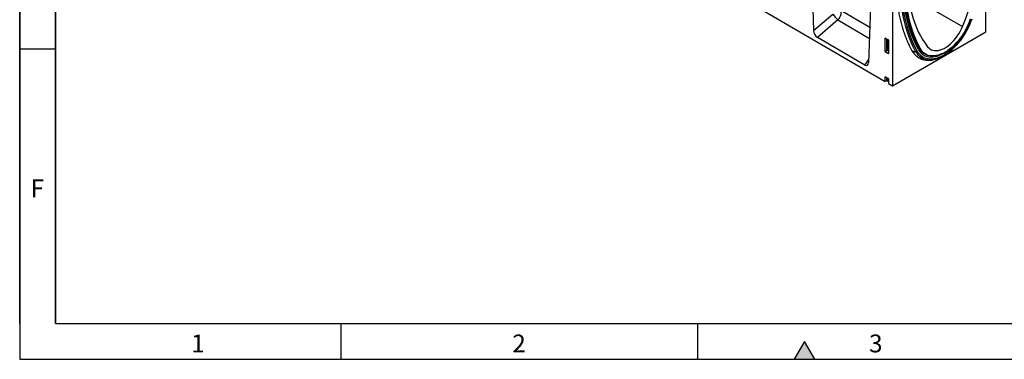
# Model space of a CAD drawing. Units: millimetres. Extents: x 75 to 2100, y 0 to 1460.
# Drawn here: x 75 to 765, y 25 to 263 of the extents above; entities that cross this region are included whole.
import ezdxf

# ---------------------------------------------------------------- set-up
doc = ezdxf.new("R2010")
doc.units = ezdxf.units.MM
doc.header["$LTSCALE"] = 5
doc.layers.get('0').update_dxf_attribs({"color": 1})
doc.layers.add('133305', color=7, linetype='Continuous')
doc.styles.add('SLDTEXTSTYLE0', font='TXT', dxfattribs={"width": 0.605})

# ---------------------------------------------------------------- blocks, each defined once
blk = doc.blocks.new('1031030-M_004_ISO_view')
for p, q in [((-99.49, 54.74), (239.21, -142.74)), ((244.34, -61.53), (244.34, -145.73)), ((309.74, -107.97), (309.74, -58.29)), ((187.69, -66.49), (189.09, -107.08)), ((255.45, -81.96), (293.57, -104.16)), ((189.09, -107.08), (202.71, -95.48)), ((228.6, -104.99), (207.79, -92.84)), ((227.72, -129.57), (229.12, -90.41)), ((206.11, -99.58), (191.75, -111.8)), ((206.11, -99.58), (228.33, -112.54)), ((244.34, -145.73), (309.74, -107.97)), ((225.02, -131.2), (191.75, -111.8)), ((239.46, -112.32), (239.21, -112.38)), ((239.21, -121.7), (239.21, -112.38)), ((239.38, -112.28), (241.51, -113.5)), ((240.39, -120.68), (240.39, -112.86)), ((240.71, -113.04), (240.71, -120.7)), ((241.69, -113.8), (241.69, -123.13)), ((239.21, -121.7), (240.39, -120.68)), ((240.61, -120.94), (239.38, -122)), ((241.52, -123.24), (239.38, -122)), ((241.69, -121.56), (240.61, -120.94)), ((240.71, -120.7), (241.69, -121.26)), ((241.52, -123.24), (241.69, -123)), ((262.92, -119.01), (263.72, -119.44)), ((266.88, -123.18), (267.82, -123.69)), ((225.02, -131.2), (227.8, -127.33)), ((239.46, -139.47), (239.21, -139.53)), ((239.21, -142.74), (239.21, -139.53)), ((240.39, -142.26), (239.21, -142.74)), ((239.38, -139.43), (241.51, -140.65)), ((240.39, -142.26), (240.39, -140.01)), ((240.71, -140.19), (240.71, -142.28)), ((240.71, -142.28), (241.69, -142.85)), ((241.69, -140.95), (241.69, -144.18)), ((241.69, -144.18), (244.34, -145.73))]:
    blk.add_line(p, q)
at = {"flags": 128}
for points in [[(293.57, -104.16), (295.37, -99.67), (297.05, -95.18), (298.61, -90.68), (300.06, -86.19), (301.38, -81.7), (302.59, -77.23), (303.68, -72.78), (304.64, -68.36), (305.47, -63.97), (306.18, -59.62), (306.76, -55.32), (307.22, -51.07), (307.54, -46.88), (307.74, -42.75), (307.8, -38.69)], [(260.57, -121.62), (258.95, -118.45), (257.45, -115.15), (256.08, -111.72), (254.84, -108.17), (253.72, -104.5), (252.73, -100.71), (251.87, -96.81), (251.14, -92.8), (250.54, -88.69), (250.07, -84.49), (249.74, -80.19), (249.54, -75.8), (249.47, -71.33)], [(261.48, -121.05), (259.88, -117.9), (258.39, -114.63), (257.03, -111.22), (255.79, -107.69), (254.68, -104.04), (253.69, -100.27), (252.84, -96.4), (252.11, -92.42), (251.52, -88.33), (251.05, -84.15), (250.72, -79.88), (250.52, -75.52), (250.46, -71.08)], [(262.41, -120.01), (260.81, -116.89), (259.34, -113.64), (257.99, -110.27), (256.76, -106.77), (255.66, -103.15), (254.68, -99.42), (253.84, -95.58), (253.12, -91.63), (252.53, -87.59), (252.07, -83.44), (251.74, -79.21), (251.54, -74.89), (251.48, -70.49)], [(262.41, -120.01), (260.81, -116.89), (259.34, -113.64), (257.99, -110.27), (256.76, -106.77), (255.66, -103.15), (254.68, -99.42), (253.84, -95.58), (253.12, -91.63), (252.53, -87.59), (252.07, -83.44), (251.74, -79.21), (251.54, -74.89), (251.48, -70.49)], [(263, -119.16), (261.42, -116.06), (259.96, -112.83), (258.62, -109.48), (257.4, -106.01), (256.3, -102.41), (255.33, -98.71), (254.49, -94.9), (253.78, -90.98), (253.19, -86.96), (252.74, -82.84), (252.41, -78.64), (252.22, -74.35), (252.15, -69.98)], [(263.01, -119.33), (261.43, -116.23), (259.97, -113), (258.62, -109.64), (257.4, -106.16), (256.31, -102.57), (255.34, -98.86), (254.5, -95.04), (253.78, -91.12), (253.19, -87.1), (252.74, -82.98), (252.41, -78.77), (252.22, -74.48), (252.15, -70.1)], [(263.72, -119.44), (262.16, -116.33), (260.73, -113.09), (259.41, -109.73), (258.21, -106.26), (257.13, -102.66), (256.18, -98.96), (255.35, -95.15), (254.65, -91.24), (254.07, -87.23), (253.62, -83.12), (253.3, -78.93), (253.11, -74.65), (253.05, -70.3)], [(254.77, -69.31), (254.83, -73.29), (255.03, -77.19), (255.35, -81.01), (255.8, -84.74), (256.38, -88.37), (257.09, -91.9), (257.93, -95.32), (258.89, -98.64), (259.97, -101.83), (261.18, -104.91), (262.51, -107.86), (263.96, -110.69), (265.52, -113.38), (267.2, -115.93), (268.99, -118.35)], [(261.48, -121.05), (262.25, -122.3), (263.13, -123.4), (264.11, -124.36), (265.2, -125.18), (266.37, -125.83), (267.64, -126.33), (268.98, -126.66), (270.39, -126.83), (271.86, -126.84), (273.39, -126.68), (274.96, -126.35), (276.57, -125.87), (278.2, -125.22), (279.84, -124.42), (281.49, -123.47), (283.13, -122.37), (284.76, -121.13), (286.37, -119.77), (287.94, -118.28), (289.47, -116.68), (290.94, -114.97), (292.35, -113.17), (293.69, -111.29), (294.96, -109.33), (296.13, -107.32), (297.22, -105.25), (298.2, -103.16), (299.08, -101.04), (299.84, -98.91)], [(298.84, -99.16), (298.12, -101.19), (297.29, -103.2), (296.35, -105.19), (295.32, -107.15), (294.19, -109.06), (292.98, -110.91), (291.69, -112.69), (290.33, -114.38), (288.91, -115.97), (287.45, -117.46), (285.94, -118.84), (284.41, -120.09), (282.85, -121.21), (281.28, -122.19), (279.72, -123.02), (278.16, -123.7), (276.62, -124.22), (275.12, -124.58), (273.65, -124.78), (272.24, -124.82), (270.88, -124.7), (269.59, -124.41), (268.38, -123.96), (267.25, -123.35), (266.22, -122.59), (265.28, -121.68), (264.45, -120.63), (263.72, -119.44)], [(278.28, -125.73), (279.54, -125.1), (281.24, -124.11), (282.94, -122.98), (284.63, -121.7), (286.29, -120.29), (287.91, -118.75), (289.49, -117.1), (291.01, -115.33), (292.47, -113.47), (293.86, -111.52), (295.16, -109.5), (296.38, -107.42), (297.5, -105.29), (298.51, -103.12), (299.42, -100.93), (300.21, -98.73)], [(268.99, -118.35), (269.79, -119.21), (270.69, -119.92), (271.69, -120.47), (272.79, -120.84), (273.95, -121.05), (275.19, -121.08), (276.49, -120.94), (277.82, -120.63), (279.2, -120.15), (280.59, -119.5), (281.98, -118.69), (283.37, -117.74), (284.74, -116.64), (286.08, -115.4), (287.38, -114.05), (288.61, -112.59), (289.78, -111.03), (290.87, -109.4), (291.87, -107.69), (292.78, -105.94), (293.57, -104.16)], [(262.41, -120.01), (263.17, -121.24), (264.04, -122.32), (265.02, -123.25), (266.1, -124.04), (267.27, -124.66), (268.53, -125.12), (269.87, -125.41), (271.28, -125.53), (272.75, -125.49), (274.27, -125.28), (275.83, -124.89), (277.43, -124.35), (279.04, -123.64), (280.66, -122.78), (282.29, -121.77), (283.9, -120.61), (285.5, -119.31), (287.06, -117.89), (288.58, -116.35), (289.54, -115.29)], [(262.41, -120.01), (263.17, -121.24), (264.04, -122.32), (265.02, -123.25), (266.1, -124.04), (267.27, -124.66), (268.53, -125.12), (269.87, -125.41), (271.28, -125.53), (272.75, -125.49), (274.27, -125.28), (275.83, -124.89), (277.43, -124.35), (279.04, -123.64), (280.66, -122.78), (282.29, -121.77), (283.9, -120.61), (285.5, -119.31), (287.06, -117.89), (288.58, -116.35), (289.54, -115.29)], [(260.57, -121.62), (261.36, -122.9), (262.27, -124.05), (263.29, -125.04), (264.4, -125.88), (265.62, -126.56), (266.93, -127.07), (268.31, -127.42), (269.77, -127.59), (271.29, -127.6), (272.87, -127.43), (274.5, -127.1), (276.15, -126.59), (277.84, -125.93), (278.28, -125.73)], [(266.72, -123.13), (267.5, -123.52), (267.59, -123.56)]]:
    blk.add_lwpolyline(points, dxfattribs=at)
for centre, radius, start, end in [((216.54, -87.44), 16, 210.16606, 229.33132), ((240.53, -121.05), 0.391, 62.91122, 111.30612), ((241.36, -120.09), 1.14, 211.41311, 228.54847), ((240.32, -120.68), 0.388, 317.38026, 357.20823), ((259.75, -119.44), 2.33, 214.16596, 290.63831), ((260.06, -119.77), 1.91, 285.35463, 318.05822), ((271.76, -114.67), 9.84, 207.14793, 246.55984), ((262.94, -119.25), 0.106, 310.70712, 56.2683), ((271.86, -114.78), 9.94, 207.22412, 245.12642), ((271.62, -115), 9.64, 245.86322, 259.3792)]:
    blk.add_arc(centre, radius, start, end)
for centre, major_axis, ratio, start_param, end_param in [((191.95, -108.35), (-1.78, 3.67), 0.610847, 0.943728, 2.403935), ((239.39, -112.49), (-0.129, 0.223), 0.560226, 5.512943, 7.053581), ((241.51, -113.71), (-0.125, 0.217), 0.595062, 3.942156, 5.482794), ((239.39, -121.79), (-0.109, 0.231), 0.616456, 0.91829, 2.415633), ((241.51, -123.01), (-0.122, 0.246), 0.533247, 2.464789, 3.962133), ((224.85, -127.54), (-1.95, 3.88), 0.539625, 2.44864, 3.917922), ((239.39, -139.64), (-0.129, 0.223), 0.560226, 5.512943, 7.053581), ((240.53, -142.38), (0.25, -0.001), 0.580167, 0.787923, 2.184186), ((241.51, -140.86), (-0.125, 0.217), 0.595062, 3.942156, 5.482794)]:
    blk.add_ellipse(centre, major_axis=major_axis, ratio=ratio, start_param=start_param, end_param=end_param)
for points, knots in [([(246.51, -69.71), (246.51, -70.44), (246.52, -72.55), (246.63, -76.01), (246.85, -80.05), (247.2, -84.01), (247.65, -87.89), (248.22, -91.7), (248.91, -95.42), (249.7, -99.06), (250.61, -102.6), (251.63, -106.05), (252.75, -109.39), (253.99, -112.64), (255.33, -115.78), (256.61, -118.48), (257.47, -120.1), (257.82, -120.75)], [0, 0, 0, 0, 0.037181, 0.107726, 0.17828, 0.248835, 0.319387, 0.389932, 0.460466, 0.530983, 0.601475, 0.671936, 0.742357, 0.812729, 0.883042, 0.953288, 1, 1, 1, 1]), ([(207.79, -92.84), (207.81, -92.87), (207.83, -92.89), (207.86, -92.94), (207.9, -93.01), (207.94, -93.08), (208.02, -93.24), (208.07, -93.34), (208.15, -93.57), (208.19, -93.69), (208.24, -93.95), (208.27, -94.08), (208.31, -94.49), (208.31, -94.77), (208.27, -95.23), (208.25, -95.38), (208.2, -95.69), (208.17, -95.85), (208.09, -96.16), (208.04, -96.32), (207.94, -96.64), (207.88, -96.81), (207.68, -97.29), (207.53, -97.6), (207.27, -98.06), (207.18, -98.21), (206.99, -98.51), (206.89, -98.65), (206.68, -98.93), (206.57, -99.07), (206.4, -99.26), (206.35, -99.33), (206.26, -99.42), (206.23, -99.45), (206.17, -99.52), (206.14, -99.55), (206.11, -99.58)], [0, 0, 0, 0, 0.015625, 0.015625, 0.03125, 0.0625, 0.0625, 0.125, 0.125, 0.1875, 0.1875, 0.25, 0.25, 0.375, 0.375, 0.4375, 0.4375, 0.5, 0.5, 0.5625, 0.5625, 0.625, 0.625, 0.75, 0.75, 0.8125, 0.8125, 0.875, 0.875, 0.9375, 0.9375, 0.96875, 0.96875, 0.984375, 0.984375, 1, 1, 1, 1]), ([(257.82, -120.75), (257.96, -121), (258.36, -121.7), (259.1, -122.77), (260.06, -123.89), (261.12, -124.89), (262.27, -125.74), (263.49, -126.45), (264.78, -127.02), (266.14, -127.45), (267.56, -127.73), (269.02, -127.87), (270.54, -127.86), (272.1, -127.7), (273.7, -127.4), (275.32, -126.94), (276.97, -126.34), (278.62, -125.59), (279.87, -124.95), (280.56, -124.52), (280.71, -124.43)], [0, 0, 0, 0, 0.033909, 0.09396, 0.153356, 0.21196, 0.26991, 0.327428, 0.384783, 0.442169, 0.499856, 0.558074, 0.616981, 0.676647, 0.737053, 0.798104, 0.859659, 0.921561, 0.983669, 1, 1, 1, 1])]:
    blk.add_open_spline(points, degree=3, knots=knots)

msp = doc.modelspace()

# ---------------------------------------------------------------- hatches: boundary and pattern name
msp.add_hatch(color=256).paths.add_polyline_path([(632.217, 25), (625, 37.5), (617.783, 25)], flags=0)

# ---------------------------------------------------------------- linework, layer by layer
for p, q in [((75, 1460), (75, 25)), ((75, 50), (75, 1460)), ((100, 1435), (100, 50)), ((100, 50), (100, 1435)), ((100, 242.5), (75, 242.5)), ((100, 50), (2050, 50)), ((300, 50), (300, 25)), ((550, 50), (550, 25)), ((625, 37.5), (617.783, 25)), ((632.217, 25), (625, 37.5)), ((75, 25), (2075, 25)), ((617.783, 25), (632.217, 25))]:
    msp.add_line(p, q)

# ---------------------------------------------------------------- block references
at = {"layer": '133305'}
msp.add_blockref('1031030-M_004_ISO_view', (442.201, 362.472), dxfattribs=at)

# ---------------------------------------------------------------- texts
at = {"char_height": 12.5, "attachment_point": 2, "style": 'SLDTEXTSTYLE0'}
for s, insert in [('F', (87.335, 151.113)), ('1', (199.913, 42.363)), ('2', (424.913, 42.363)), ('3', (674.913, 42.363))]:
    msp.add_mtext(s, dxfattribs=dict(at, insert=insert))

doc.saveas('drawing.dxf')
